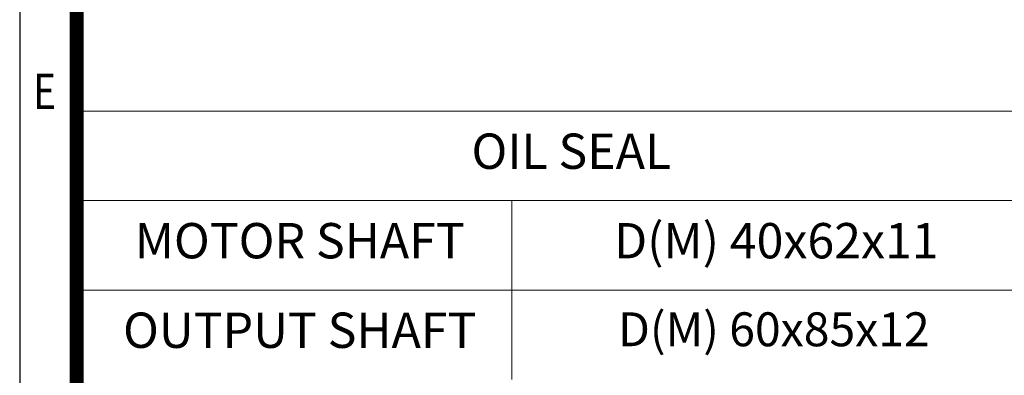
# Model space of a CAD drawing. Units: millimetres. Extents: x 1184 to 3334, y -2 to 3174.
# Drawn here: x 1184 to 2019, y 595 to 897 of the extents above; entities that cross this region are included whole.
import ezdxf
from ezdxf.enums import TextEntityAlignment as Align

# ---------------------------------------------------------------- set-up
doc = ezdxf.new("R2010")
doc.units = ezdxf.units.MM
doc.header["$LTSCALE"] = 30
doc.layers.get('0').update_dxf_attribs({"linetype": 'CONTINUOUS', "lineweight": 30})
doc.layers.add('D', color=7, linetype='CONTINUOUS', lineweight=9)
doc.styles.add('A25', font='romans', dxfattribs={"height": 2.5, "bigfont": 'hgtxt'})
doc.styles.add('A3', font='romans', dxfattribs={"height": 3, "bigfont": 'whgtxt'})
doc.styles.add('ROMANS', font='romans.shx', dxfattribs={"width": 0.7, "height": 3.5, "bigfont": 'whgtxt.shx'})

msp = doc.modelspace()

# ---------------------------------------------------------------- linework, layer by layer
msp.add_line((1184.2844, 3173.625), (1184.2844, -2.1))
at = {"color": 0}
msp.add_line((1232.5844, 3173.625), (1232.5844, -2.1), dxfattribs=at)
at = {"color": 3}
for points, const_width in [([(1232.5844, 3126.1935), (1232.5844, 40.1625)], 12.075), ([(1232.5844, 595.6125), (1232.5844, 52.2375)], 6.0375)]:
    msp.add_lwpolyline(points, dxfattribs=dict(at, const_width=const_width))
at = {"layer": 'D'}
for p, q in [((1232.5844, 819.3046), (3285.3344, 819.3046)), ((1232.5844, 591.3047), (1232.5844, 819.3046)), ((1232.5844, 743.3046), (3285.3344, 743.3046)), ((1601.6014, 743.3046), (1601.6014, 591.3047)), ((1232.5844, 667.3047), (3285.3344, 667.3047))]:
    msp.add_line(p, q, dxfattribs=at)

# ---------------------------------------------------------------- texts
at = {"style": 'ROMANS', "width": 0.8}
msp.add_text('E', height=30.1875, dxfattribs=at).set_placement((1205.4194, 832.0708), align=Align.MIDDLE)
at = {"layer": 'D'}
for s, height, style, p in [('OIL SEAL', 30, 'A25', (1652.0761, 781.3046)), ('D(M) 40x62x11', 30, 'A25', (1825.8767, 705.3046)), ('MOTOR SHAFT', 30, 'A25', (1421.7767, 705.3046)), ('D(M) 60x85x12', 28.8, 'A3', (1823.817, 630.2513)), ('OUTPUT SHAFT', 30, 'A25', (1421.7767, 629.3047))]:
    msp.add_text(s, height=height, dxfattribs=dict(at, style=style)).set_placement(p, align=Align.MIDDLE)

doc.saveas('drawing.dxf')
